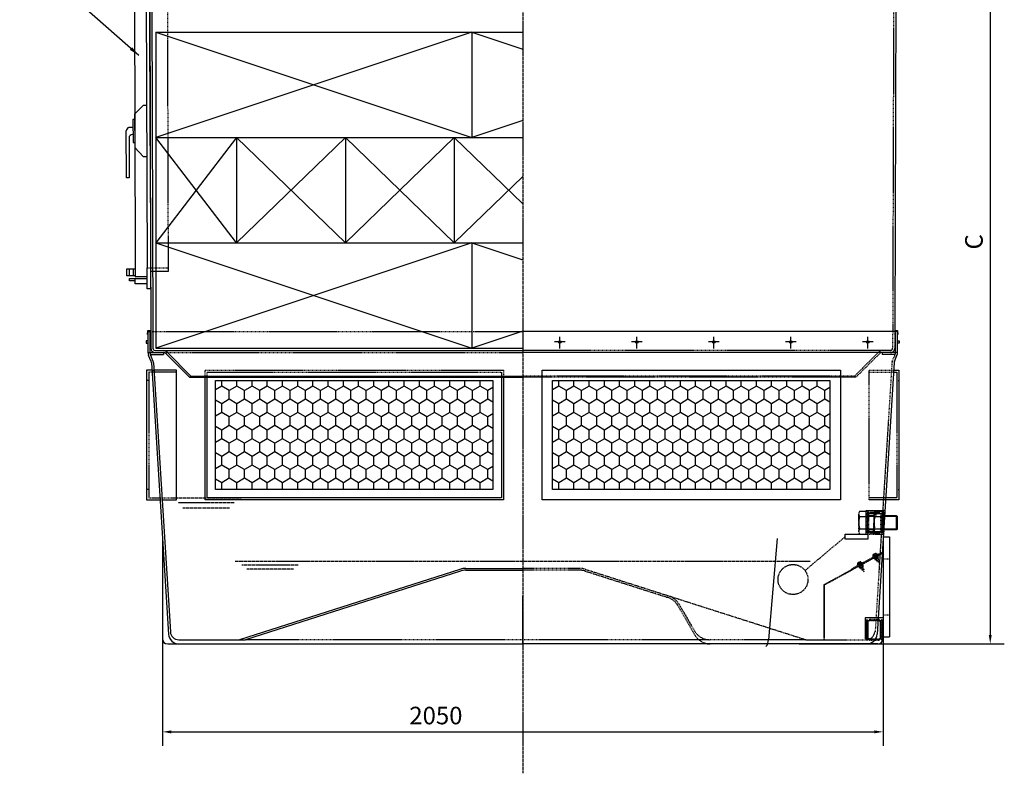
# Model space of a CAD drawing. Units: millimetres. Extents: x 2008 to 12803, y 2640 to 12725.
# Drawn here: x 5129 to 7933, y 8473 to 10619 of the extents above; entities that cross this region are included whole.
import ezdxf

# ---------------------------------------------------------------- set-up
doc = ezdxf.new("R2010")
doc.units = ezdxf.units.MM
doc.header["$LTSCALE"] = 0.4
doc.header["$PDMODE"] = 3
doc.linetypes.add('CENTRO2', pattern=[28.575, 19.05, -3.175, 3.175, -3.175])
doc.linetypes.add('TRAZOS2', pattern=[9.525, 6.35, -3.175])
for name, color, linetype in [('Anotaciones Finas', 3, 'Continuous'), ('Anotaciones Gruesas', 3, 'Continuous'), ('Anotaciones Medias', 3, 'Continuous'), ('Contornos Ocultos', 6, 'TRAZOS2'), ('Cotas', 2, 'Continuous'), ('Ejes', 2, 'CENTRO2')]:
    doc.layers.add(name, color=color, linetype=linetype)
doc.styles.add('UNE00', font='romans.shx', dxfattribs={"width": 0.9})
doc.dimstyles.new('UNE', dxfattribs={"dimscale": 0, "dimtxt": 2.5, "dimasz": 2.5, "dimexe": 1.5, "dimexo": 0, "dimgap": 1, "dimtad": 1, "dimrnd": 1.38778e-17, "dimdsep": 46, "dimtxsty": 'UNE00', "dimcen": 2.5, "dimclrd": 256, "dimclre": 256, "dimclrt": 256, "dimazin": 0, "dimtfac": 1, "dimtmove": 0, "dimatfit": 3, "dimfxl": 1, "dimlwd": -1, "dimlwe": -1, "dimarcsym": 0})

# ---------------------------------------------------------------- blocks, each defined once
blk = doc.blocks.new('*D14')
at = {"layer": 'Cotas', "transparency": 16777216}
for p, q in [((7349.1, 11131.2), (7933.1, 11131.2)), ((7893.1, 11106.2), (7893.1, 8866.2)), ((7349.1, 8841.2), (7933.1, 8841.2))]:
    blk.add_line(p, q, dxfattribs=at)
for points in [[(7889, 11106.2), (7897.3, 11106.2), (7893.1, 11131.2)], [(7889, 8866.2), (7897.3, 8866.2), (7893.1, 8841.2)]]:
    blk.add_solid(points, dxfattribs=at)
at = {"layer": 'Defpoints', "color": 0, "transparency": 16777216}
for p in [(7349.1, 11131.2), (7349.1, 8841.2), (7893.1, 8841.2)]:
    blk.add_point(p, dxfattribs=at)
at = {"layer": 'Cotas', "transparency": 16777216, "insert": (7853.1, 9986.2), "char_height": 50, "attachment_point": 5, "rotation": 90, "style": 'UNE00'}
blk.add_mtext('C', dxfattribs=at)
blk = doc.blocks.new('*D29')
at = {"layer": 'Cotas', "transparency": 16777216}
for p, q in [((5535.3, 8856.2), (5535.3, 8550.7)), ((7587.8, 8856.2), (7587.8, 8550.7)), ((5560.3, 8590.7), (7562.8, 8590.7))]:
    blk.add_line(p, q, dxfattribs=at)
for points in [[(5560.3, 8594.9), (5560.3, 8586.5), (5535.3, 8590.7)], [(7562.8, 8594.9), (7562.8, 8586.5), (7587.8, 8590.7)]]:
    blk.add_solid(points, dxfattribs=at)
at = {"layer": 'Defpoints', "color": 0, "transparency": 16777216}
for p in [(5535.3, 8856.2), (7587.8, 8856.2), (7587.8, 8590.7)]:
    blk.add_point(p, dxfattribs=at)
at = {"layer": 'Cotas', "transparency": 16777216, "insert": (6314.2, 8630.7), "char_height": 50, "attachment_point": 5, "style": 'UNE00'}
blk.add_mtext('2050', dxfattribs=at)
blk = doc.blocks.new('A$C081E3D73')
at = {"layer": 'Anotaciones Gruesas'}
for p, q in [((0, 0), (-10, 0)), ((-10, 0), (-9.8, -60)), ((-9.9, -35), (-9.9, -45)), ((-7.5, -900), (-7.6, -840)), ((2.4, -850), (2.5, -900)), ((2.5, -900), (-7.5, -900))]:
    blk.add_line(p, q, dxfattribs=at)
at = {"layer": 'Anotaciones Medias'}
for p, q in [((-43.9, -23.1), (-60.2, -23.2)), ((-60.2, -23.2), (-60.1, -30.2)), ((-60.1, -30.2), (-43.9, -30.1)), ((-43.9, -35.1), (-9.9, -35)), ((-43.9, -35.1), (-9.9, -35)), ((-43.8, -75.1), (-43.9, -35.1)), ((0.1, -50), (2.4, -850)), ((1.4, -492.5), (0.2, -52.5)), ((-43.8, -75.1), (-41.7, -825.1)), ((-9.8, -60), (-7.6, -840)), ((-47.8, -440.1), (-59, -440.2)), ((-47.7, -460.1), (-48.9, -460.1)), ((-41.7, -825.1), (-41.6, -865.1)), ((-41.6, -865.1), (-7.6, -865)), ((-57.8, -870.2), (-41.5, -870.1)), ((-57.8, -877.2), (-57.8, -870.2)), ((-41.5, -877.1), (-57.8, -877.2))]:
    blk.add_line(p, q, dxfattribs=at)
for points in [[(-10, -15), (-44, -15.1), (-43.9, -30.1), (-9.9, -30)], [(-43.9, -37.6), (-67.8, -37.7), (-67.7, -57.7), (-43.8, -57.6)], [(-60.1, -37.7), (-60.1, -57.7)], [(-48.9, -37.7), (-48.8, -57.6)], [(-8.9, -377.5), (-18.9, -377.6), (-42.9, -402.6), (-42.6, -497.6), (-18.5, -522.6), (-8.5, -522.5)], [(-42.8, -417.6), (-47.8, -417.6), (-47.6, -482.6), (-42.6, -482.6)], [(-58.9, -470.2), (-58.6, -583.5), (-58.6, -583.5), (-66.2, -583.5), (-66.2, -583.5), (-66.6, -449.4)], [(-41.6, -862.6), (-65.4, -862.7), (-65.5, -842.7), (-41.6, -842.6)], [(-57.8, -862.7), (-57.9, -842.7)], [(-46.6, -862.6), (-46.6, -842.6)], [(-7.6, -865), (-41.6, -865.1)], [(-7.5, -885), (-41.5, -885.1), (-41.5, -870.1), (-7.5, -870)]]:
    blk.add_lwpolyline(points, dxfattribs=at)
blk.add_lwpolyline([(-59, -440.2), (-59, -440.2)], close=True, dxfattribs=at)
for centre, radius, start, end in [((-57.1, -449.5), 9.54, 101.5764, 181.2518), ((-48.9, -470.1), 10, 90.1618, 180.1618)]:
    blk.add_arc(centre, radius, start, end, dxfattribs=at)
at = {"layer": 'Contornos Ocultos'}
for p, q in [((50.1, -49.9), (0.1, -50)), ((50.2, -59.9), (50.1, -49.9)), ((-9.8, -60), (50.2, -59.9)), ((50.2, -59.9), (52.4, -839.9)), ((-7.6, -840), (52.4, -839.9)), ((52.4, -839.9), (52.4, -849.9)), ((52.4, -849.9), (2.4, -850))]:
    blk.add_line(p, q, dxfattribs=at)

msp = doc.modelspace()

# ---------------------------------------------------------------- hatches: boundary and pattern name
at = {"layer": 'Cotas', "linetype": 'Continuous'}
h = msp.add_hatch(dxfattribs=at)
h.set_pattern_fill('HONEY', color=256, scale=200, angle=90, style=0)
h.set_pattern_definition([(90, (4188.569, 5225.215), (-21.650635, 37.5), [25, -50]), (210, (4188.569, 5225.215), (-21.650635, -37.5), [25, -50]), (150, (4188.569, 5225.215), (-43.30127, 8e-08), [-50, 25])])
h.paths.add_polyline_path([(6476.548, 9281.19), (6476.548, 9591.19), (5686.548, 9591.19), (5686.548, 9281.19)])
h = msp.add_hatch(dxfattribs=at)
h.set_pattern_fill('HONEY', color=256, scale=200, angle=90, style=0)
h.set_pattern_definition([(90, (5148.569, 5225.215), (-21.650635, 37.5), [25, -50]), (210, (5148.569, 5225.215), (-21.650635, -37.5), [25, -50]), (150, (5148.569, 5225.215), (-43.30127, 8e-08), [-50, 25])])
h.paths.add_polyline_path([(7436.548, 9281.19), (7436.548, 9591.19), (6646.548, 9591.19), (6646.548, 9281.19)])

# ---------------------------------------------------------------- linework, layer by layer
at = {"layer": 'Anotaciones Finas'}
for points in [[(5656.548, 9251.19), (5656.548, 9600.48)], [(6506.548, 9600.48), (6506.548, 9251.19), (5656.548, 9251.19)], [(5662.548, 9257.19), (5662.548, 9600.48)], [(6500.548, 9600.48), (6500.548, 9257.19), (5662.548, 9257.19)]]:
    msp.add_lwpolyline(points, dxfattribs=at)
msp.add_lwpolyline([(5686.548, 9281.19), (5686.548, 9591.19), (6476.548, 9591.19), (6476.548, 9281.19)], close=True, dxfattribs=at)
at = {"layer": 'Anotaciones Medias'}
for p, q in [((5499.048, 10752.056), (5500.495, 10239.556)), ((7624.048, 10752.056), (7621.165, 9731.19)), ((5505.323, 10654.529), (5507.931, 9731.203)), ((5516.548, 10583.183), (6561.542, 10583.19)), ((5516.548, 10583.183), (5516.548, 9683.183)), ((6416.548, 10583.189), (6416.548, 10283.189)), ((5516.548, 10283.183), (6561.544, 10283.19)), ((5746.548, 10283.185), (5746.548, 9983.185)), ((6056.548, 10283.187), (6056.548, 9983.187)), ((6366.548, 10283.189), (6366.548, 9983.189)), ((5500.495, 10239.556), (5501.931, 9731.19)), ((5516.548, 9983.183), (6561.546, 9983.19)), ((6416.552, 9983.189), (6416.552, 9683.189)), ((5494.048, 9704.69), (5489.048, 9704.69)), ((5489.048, 9704.69), (5489.048, 9697.69)), ((5494.048, 9731.19), (5501.931, 9731.19)), ((5494.048, 9731.19), (5494.048, 9671.19)), ((5500.048, 9671.19), (5500.048, 9731.19)), ((5501.931, 9731.19), (5502.036, 9683.183)), ((5507.931, 9731.203), (5508.036, 9683.196)), ((7629.048, 9731.19), (6561.548, 9731.19)), ((7629.048, 9731.19), (7623.048, 9731.19)), ((7629.048, 9671.19), (7629.048, 9731.19)), ((7629.048, 9704.69), (7634.048, 9704.69)), ((7634.048, 9704.69), (7634.048, 9697.69)), ((5489.048, 9697.69), (5494.048, 9697.69)), ((5514.036, 9677.183), (5537.894, 9677.183)), ((5516.548, 9683.183), (6561.548, 9683.19)), ((5537.894, 9677.183), (6561.548, 9677.19)), ((7634.048, 9697.69), (7629.048, 9697.69)), ((5494.048, 9671.19), (5537.894, 9671.19)), ((5503.165, 9645.67), (5495.841, 9662.914)), ((5500.048, 9671.19), (5537.894, 9671.19)), ((5500.969, 9665.19), (5537.894, 9665.183)), ((5509.165, 9645.67), (5501.841, 9662.914)), ((5514.036, 9671.183), (5537.894, 9671.183)), ((5537.894, 9671.183), (5537.894, 9665.183)), ((5544.965, 9668.254), (5612.739, 9600.48)), ((5548.501, 9671.79), (5616.285, 9604.006)), ((7629.048, 9671.19), (6561.548, 9671.19)), ((7619.931, 9645.67), (7627.255, 9662.914)), ((5505.351, 9621.19), (5490.351, 9621.19)), ((5490.351, 9621.19), (5490.351, 9251.19)), ((5504.048, 9642.056), (5552.289, 8869.321)), ((5510.048, 9642.056), (5557.891, 8875.695)), ((5575.351, 9621.19), (5511.351, 9621.19)), ((5575.351, 9251.19), (5575.351, 9621.19)), ((7619.048, 9642.056), (7570.807, 8869.321)), ((7617.745, 9621.19), (7632.745, 9621.19)), ((7632.745, 9621.19), (7632.745, 9251.19)), ((5612.739, 9600.48), (6561.548, 9600.48)), ((5612.759, 9600.48), (5616.294, 9604.015)), ((5616.275, 9604.015), (6561.548, 9604.015)), ((5490.351, 9251.19), (5528.449, 9251.19)), ((5534.449, 9251.19), (5575.351, 9251.19)), ((7632.745, 9251.19), (7594.647, 9251.19)), ((7626.457, 9206.208), (7590.589, 9206.208)), ((7628.557, 9204.108), (7590.589, 9204.108)), ((7626.457, 9166.173), (7626.457, 9206.208)), ((7626.457, 9206.208), (7628.557, 9204.108)), ((7628.557, 9168.273), (7628.557, 9204.108)), ((7587.779, 9146.19), (7605.779, 9146.19)), ((7587.779, 9146.19), (7587.779, 8861.19)), ((7628.557, 9168.273), (7590.589, 9168.273)), ((7626.457, 9166.173), (7590.589, 9166.173)), ((7605.779, 9146.19), (7605.779, 8861.19)), ((7628.557, 9168.273), (7626.457, 9166.173)), ((5535.316, 9141.19), (5535.316, 8856.19)), ((7286.548, 9141.19), (7261.548, 8853.19)), ((7587.779, 9141.19), (7587.779, 8856.19)), ((6382.605, 9053.583), (5755.175, 8853.19)), ((6384.126, 9048.82), (5771.609, 8853.19)), ((6399.339, 9056.19), (6561.548, 9056.19)), ((6399.339, 9051.19), (6561.548, 9051.19)), ((5550.316, 8841.19), (5583.141, 8841.19)), ((5581.844, 8853.19), (5771.609, 8853.19)), ((5583.141, 8841.19), (6561.548, 8841.19)), ((7561.548, 8841.19), (6561.548, 8841.19)), ((7572.779, 8841.19), (7539.955, 8841.19)), ((7587.779, 8861.19), (7605.779, 8861.19))]:
    msp.add_line(p, q, dxfattribs=at)
for points in [[(5494.048, 9722.523), (5493.048, 9722.523), (5494.048, 9733.504), (5500.048, 9733.504), (5501.048, 9722.523), (5500.048, 9722.523), (5500.048, 9731.19)], [(7623.048, 9722.523), (7622.048, 9722.523), (7623.048, 9733.504), (7629.048, 9733.504), (7630.048, 9722.523), (7629.048, 9722.523), (7629.048, 9731.19)]]:
    msp.add_lwpolyline(points, dxfattribs=at)
for points in [[(6616.548, 9251.19), (6616.548, 9621.19), (7466.548, 9621.19), (7466.548, 9251.19)], [(6646.548, 9281.19), (6646.548, 9591.19), (7436.548, 9591.19), (7436.548, 9281.19)]]:
    msp.add_lwpolyline(points, close=True, dxfattribs=at)
for centre, radius, start, end in [((5514.036, 9683.183), 12, 180, 270), ((5514.036, 9683.183), 6, 180, 270), ((5531.778, 9652.029), 25.887, 49.759247, 76.333175), ((5514.048, 9671.19), 20, 180, 204.443955), ((5520.048, 9671.19), 20, 180, 204.443955), ((5537.894, 9661.183), 10, 45, 90), ((7609.048, 9671.19), 20, 335.556045, 0), ((5494.062, 9641.532), 10, 3, 24.443955), ((5500.062, 9641.532), 10, 3, 24.443955), ((7629.034, 9641.532), 10, 155.556045, 177), ((6399.339, 9001.19), 55, 90, 107.712768), ((6399.339, 9001.19), 50, 90, 107.712768), ((5582.231, 8871.19), 30, 183.572277, 270), ((5581.844, 8877.19), 24, 183.572277, 270), ((7540.865, 8871.19), 30, 270, 356.427723), ((5550.316, 8856.19), 15, 180, 270), ((7230.227, 8853.908), 31.329, 319.808834, 358.687422), ((7572.779, 8856.19), 15, 270, 0)]:
    msp.add_arc(centre, radius, start, end, dxfattribs=at)
at = {"layer": 'Contornos Ocultos'}
for p, q in [((7618.048, 10752.056), (7615.165, 9731.203)), ((5501.931, 9731.19), (6561.548, 9731.19)), ((7615.165, 9731.203), (7615.06, 9683.196)), ((7621.165, 9731.19), (7621.06, 9683.183)), ((7623.048, 9671.19), (7623.048, 9731.19)), ((7609.06, 9677.183), (6561.548, 9677.19)), ((5537.894, 9671.19), (6561.548, 9671.19)), ((7574.595, 9671.79), (7506.811, 9604.006)), ((7578.131, 9668.254), (7510.356, 9600.48)), ((7623.048, 9671.19), (7585.202, 9671.19)), ((7585.202, 9671.183), (7585.202, 9665.183)), ((7622.127, 9665.19), (7585.202, 9665.183)), ((7613.931, 9645.67), (7621.255, 9662.914)), ((5505.351, 9621.19), (5511.351, 9621.19)), ((7547.745, 9251.19), (7547.745, 9621.19)), ((7547.745, 9621.19), (7617.745, 9621.19)), ((7613.048, 9642.056), (7565.205, 8875.695)), ((5496.351, 9591.19), (5490.351, 9591.19)), ((5505.351, 9615.19), (5496.351, 9615.19)), ((5496.351, 9615.19), (5496.351, 9257.19)), ((5575.351, 9615.19), (5505.351, 9615.19)), ((7506.821, 9604.015), (6561.548, 9604.015)), ((7510.356, 9600.48), (6561.548, 9600.48)), ((7510.337, 9600.48), (7506.802, 9604.015)), ((7547.745, 9615.19), (7617.745, 9615.19)), ((7617.745, 9615.19), (7626.745, 9615.19)), ((7626.745, 9615.19), (7626.745, 9257.19)), ((7626.745, 9591.19), (7632.745, 9591.19)), ((5496.351, 9281.19), (5490.351, 9281.19)), ((5496.351, 9257.19), (5528.449, 9257.19)), ((5528.449, 9257.19), (5575.351, 9257.19)), ((7594.647, 9257.19), (7547.745, 9257.19)), ((7626.745, 9257.19), (7594.647, 9257.19)), ((7626.745, 9281.19), (7632.745, 9281.19)), ((5528.449, 9251.19), (5534.449, 9251.19)), ((7594.647, 9251.19), (7547.745, 9251.19)), ((7518.55, 9161.064), (7518.55, 9211.317)), ((7521.099, 9218.931), (7544.553, 9218.931)), ((7521.099, 9203.703), (7544.553, 9203.703)), ((7538.326, 9220.148), (7538.326, 9152.415)), ((7592.709, 9220.148), (7538.326, 9220.148)), ((7539.267, 9209.8), (7538.326, 9209.8)), ((7539.267, 9209.8), (7542.161, 9213.952)), ((7539.267, 9162.763), (7539.267, 9209.8)), ((7542.161, 9213.952), (7542.161, 9158.611)), ((7544.141, 9158.402), (7544.141, 9214.161)), ((7546.793, 9211.682), (7544.141, 9214.161)), ((7546.793, 9160.882), (7546.793, 9211.682)), ((7549.615, 9211.682), (7546.793, 9211.682)), ((7547.102, 9161.064), (7547.102, 9211.317)), ((7562.036, 9206.208), (7547.102, 9206.208)), ((7562.036, 9204.108), (7547.102, 9204.108)), ((7549.615, 9211.682), (7549.615, 9214.033)), ((7549.615, 9214.033), (7550.085, 9214.033)), ((7550.085, 9211.682), (7549.615, 9211.682)), ((7550.085, 9214.033), (7578.308, 9214.033)), ((7550.085, 9211.682), (7550.085, 9214.033)), ((7578.308, 9211.682), (7550.085, 9211.682)), ((7577.367, 9215.445), (7551.026, 9215.445)), ((7560.831, 9163.041), (7563.241, 9209.041)), ((7562.036, 9161.064), (7562.036, 9211.317)), ((7563.241, 9209.041), (7569.25, 9209.041)), ((7564.585, 9218.931), (7588.039, 9218.931)), ((7564.585, 9203.703), (7588.039, 9203.703)), ((7578.308, 9211.682), (7578.308, 9214.033)), ((7578.308, 9214.033), (7578.778, 9214.033)), ((7578.308, 9211.682), (7578.778, 9211.682)), ((7578.778, 9211.682), (7578.778, 9214.033)), ((7581.6, 9211.682), (7578.778, 9211.682)), ((7581.6, 9211.682), (7584.253, 9214.161)), ((7581.6, 9160.882), (7581.6, 9211.682)), ((7584.253, 9214.161), (7584.253, 9158.402)), ((7585.152, 9214.516), (7592.357, 9214.516)), ((7586.233, 9158.611), (7586.233, 9213.952)), ((7589.126, 9209.8), (7586.233, 9213.952)), ((7589.126, 9209.8), (7589.126, 9162.763)), ((7590.589, 9161.064), (7590.589, 9211.317)), ((7365.468, 9050.129), (7479.997, 9146.604)), ((7521.099, 9168.678), (7544.553, 9168.678)), ((7521.099, 9153.45), (7544.553, 9153.45)), ((7539.267, 9162.763), (7538.326, 9162.763)), ((7588.483, 9152.455), (7538.326, 9152.415)), ((7539.267, 9162.763), (7542.161, 9158.611)), ((7546.793, 9160.882), (7544.141, 9158.402)), ((7549.615, 9160.882), (7546.793, 9160.882)), ((7562.036, 9168.273), (7547.102, 9168.273)), ((7562.036, 9166.173), (7547.102, 9166.173)), ((7550.085, 9160.882), (7549.615, 9160.882)), ((7549.615, 9160.882), (7549.615, 9158.53)), ((7550.085, 9158.53), (7549.615, 9158.53)), ((7550.085, 9160.882), (7578.308, 9160.882)), ((7550.085, 9160.882), (7550.085, 9158.53)), ((7578.308, 9158.53), (7550.085, 9158.53)), ((7551.026, 9157.119), (7577.367, 9157.119)), ((7564.585, 9168.678), (7588.039, 9168.678)), ((7564.585, 9153.45), (7588.039, 9153.45)), ((7578.308, 9160.882), (7578.778, 9160.882)), ((7578.308, 9160.882), (7578.308, 9158.53)), ((7578.778, 9158.53), (7578.308, 9158.53)), ((7581.6, 9160.882), (7578.778, 9160.882)), ((7581.6, 9160.882), (7584.253, 9158.402)), ((7585.152, 9158.047), (7588.832, 9158.047)), ((7589.126, 9162.763), (7586.233, 9158.611)), ((7418.94, 9009.478), (7588.68, 9102.063)), ((7418.94, 9008.339), (7588.68, 9100.924)), ((7499.933, 9055.934), (7586.68, 9103.25)), ((7572.227, 9096.725), (7558.181, 9089.064)), ((7558.752, 9088.017), (7558.181, 9089.064)), ((7558.31, 9093.522), (7560.155, 9090.14)), ((7566.945, 9098.856), (7559.25, 9094.659)), ((7560.715, 9094.834), (7562.559, 9091.452)), ((7574.806, 9091.998), (7560.76, 9084.336)), ((7577.502, 9070.348), (7562.147, 9098.5)), ((7571.63, 9090.266), (7563.936, 9086.069)), ((7566.005, 9097.719), (7567.849, 9094.337)), ((7568.409, 9099.031), (7570.254, 9095.649)), ((7570.69, 9089.129), (7572.656, 9085.526)), ((7572.798, 9095.678), (7572.227, 9096.725)), ((7573.095, 9090.441), (7575.06, 9086.837)), ((7574.235, 9093.045), (7574.806, 9091.998)), ((7528.333, 9072.783), (7514.286, 9065.121)), ((7514.857, 9064.074), (7514.286, 9065.121)), ((7514.415, 9069.579), (7516.26, 9066.198)), ((7523.05, 9074.913), (7515.355, 9070.716)), ((7516.294, 9061.441), (7516.865, 9060.394)), ((7516.82, 9070.891), (7518.664, 9067.509)), ((7530.911, 9068.055), (7516.865, 9060.394)), ((7534.003, 9045.681), (7517.615, 9075.724)), ((7519.101, 9060.989), (7521.066, 9057.386)), ((7527.735, 9066.323), (7520.041, 9062.126)), ((7521.505, 9062.301), (7523.471, 9058.698)), ((7522.11, 9073.777), (7523.955, 9070.395)), ((7530.225, 9061.758), (7522.531, 9057.561)), ((7524.515, 9075.088), (7526.359, 9071.706)), ((7526.795, 9065.186), (7528.761, 9061.583)), ((7528.904, 9071.736), (7528.333, 9072.783)), ((7533.52, 9052.831), (7529.012, 9061.096)), ((7529.2, 9066.498), (7531.165, 9062.895)), ((7530.34, 9069.102), (7530.911, 9068.055)), ((7560.189, 9085.383), (7560.76, 9084.336)), ((7562.996, 9084.932), (7564.961, 9081.329)), ((7565.4, 9086.243), (7567.366, 9082.64)), ((7574.12, 9085.701), (7566.426, 9081.503)), ((7572.148, 9073.9), (7567.639, 9082.165)), ((7577.415, 9076.773), (7572.148, 9073.9)), ((7577.415, 9076.773), (7572.907, 9085.039)), ((7587.779, 9083.19), (7605.779, 9083.19)), ((6723.757, 9056.19), (6561.548, 9056.19)), ((6723.757, 9051.19), (6561.548, 9051.19)), ((6738.969, 9048.82), (6974.992, 8973.438)), ((6740.491, 9053.583), (7367.921, 8853.19)), ((7500.891, 9054.178), (7499.933, 9055.934)), ((7528.253, 9049.957), (7523.744, 9058.223)), ((7533.52, 9052.831), (7528.253, 9049.957)), ((7418.94, 9009.478), (7418.94, 8853.19)), ((7419.94, 9009.478), (7419.94, 8853.19)), ((7003.081, 8950.808), (7051.935, 8866.19)), ((7007.411, 8953.308), (7050.78, 8878.19)), ((7587.779, 8924.19), (7605.779, 8924.19)), ((7536.979, 8915.148), (7536.979, 8853.19)), ((7587.779, 8915.148), (7536.979, 8915.148)), ((7537.92, 8904.8), (7536.979, 8904.8)), ((7537.92, 8904.8), (7540.814, 8908.952)), ((7537.92, 8857.763), (7537.92, 8904.8)), ((7540.814, 8908.952), (7540.814, 8853.611)), ((7542.794, 8853.402), (7542.794, 8909.161)), ((7545.446, 8906.682), (7542.794, 8909.161)), ((7545.446, 8855.882), (7545.446, 8906.682)), ((7548.268, 8906.682), (7545.446, 8906.682)), ((7548.268, 8906.682), (7548.268, 8909.033)), ((7548.268, 8909.033), (7548.739, 8909.033)), ((7548.739, 8906.682), (7548.268, 8906.682)), ((7548.739, 8909.033), (7576.961, 8909.033)), ((7548.739, 8906.682), (7548.739, 8909.033)), ((7576.961, 8906.682), (7548.739, 8906.682)), ((7576.02, 8910.445), (7549.679, 8910.445)), ((7576.961, 8906.682), (7576.961, 8909.033)), ((7576.961, 8909.033), (7577.431, 8909.033)), ((7576.961, 8906.682), (7577.431, 8906.682)), ((7577.431, 8906.682), (7577.431, 8909.033)), ((7580.254, 8906.682), (7577.431, 8906.682)), ((7580.254, 8906.682), (7582.906, 8909.161)), ((7580.254, 8855.882), (7580.254, 8906.682)), ((7582.906, 8909.161), (7582.906, 8853.402)), ((7583.805, 8909.516), (7587.779, 8909.516)), ((7584.886, 8853.611), (7584.886, 8908.952)), ((7587.779, 8904.8), (7584.886, 8908.952)), ((7367.921, 8853.19), (5771.609, 8853.19)), ((7367.921, 8853.19), (7545.963, 8853.19)), ((7537.92, 8857.763), (7536.979, 8857.763)), ((7537.92, 8857.763), (7540.814, 8853.611)), ((7545.446, 8855.882), (7542.794, 8853.402)), ((7548.268, 8855.882), (7545.446, 8855.882)), ((7548.739, 8855.882), (7548.268, 8855.882)), ((7548.268, 8855.882), (7548.268, 8853.53)), ((7548.739, 8853.53), (7548.268, 8853.53)), ((7548.739, 8855.882), (7576.961, 8855.882)), ((7548.739, 8855.882), (7548.739, 8853.53)), ((7576.961, 8853.53), (7548.739, 8853.53)), ((7549.679, 8852.119), (7576.02, 8852.119)), ((7576.961, 8855.882), (7577.431, 8855.882)), ((7576.961, 8855.882), (7576.961, 8853.53)), ((7577.431, 8853.53), (7576.961, 8853.53)), ((7580.254, 8855.882), (7577.431, 8855.882)), ((7580.254, 8855.882), (7582.906, 8853.402)), ((7583.805, 8853.047), (7587.485, 8853.047)), ((7587.779, 8857.763), (7584.886, 8853.611))]:
    msp.add_line(p, q, dxfattribs=at)
for points in [[(5656.548, 9600.48), (5656.548, 9621.19), (6506.548, 9621.19), (6506.548, 9600.48)], [(5662.548, 9600.48), (5662.548, 9615.19), (6500.548, 9615.19), (6500.548, 9600.48)]]:
    msp.add_lwpolyline(points, dxfattribs=at)
msp.add_lwpolyline([(7479.997, 9139.759), (7479.997, 9153.45), (7544.553, 9153.45), (7544.553, 9139.759)], close=True, dxfattribs=at)
msp.add_circle((7331.297, 9024.574), 42.67, dxfattribs=at)
for centre, radius, start, end in [((7591.318, 9652.029), 25.887, 103.666825, 130.240753), ((7609.06, 9683.183), 6, 270, 0), ((7609.06, 9683.183), 12, 270, 0), ((7585.202, 9661.183), 10, 90, 135), ((7603.048, 9671.19), 20, 335.556045, 0), ((7623.034, 9641.532), 10, 155.556045, 177), ((7531.194, 9211.317), 12.645, 142.975817, 217.024183), ((7580.145, 9186.19), 61.588, 163.480385, 196.519615), ((7543.241, 9213.199), 1.317, 46.923941, 145.128744), ((7534.458, 9211.317), 12.645, 322.975817, 37.024183), ((7485.507, 9186.19), 61.588, 343.480385, 16.519615), ((7551.026, 9214.033), 1.411, 90, 180), ((7574.681, 9211.317), 12.645, 142.975817, 217.024183), ((7623.632, 9186.19), 61.588, 163.480385, 196.519615), ((7577.367, 9214.033), 1.411, 0, 90), ((7585.152, 9213.199), 1.317, 34.871256, 133.076059), ((7577.944, 9211.317), 12.645, 322.975817, 37.024183), ((7528.993, 9186.19), 61.588, 343.480385, 16.519615), ((7531.194, 9161.064), 12.645, 142.975817, 217.024183), ((7543.241, 9159.364), 1.317, 214.871256, 313.076059), ((7534.458, 9161.064), 12.645, 322.975817, 37.024183), ((7551.026, 9158.53), 1.411, 180, 270), ((7574.681, 9161.064), 12.645, 142.975817, 217.024183), ((7577.367, 9158.53), 1.411, 270, 0), ((7585.152, 9159.364), 1.317, 226.923941, 325.128744), ((7577.944, 9161.064), 12.645, 322.975817, 37.024183), ((7560.201, 9092.915), 1.986, 75.007641, 162.213279), ((7567.196, 9089.243), 8.56, 98.000767, 139.220153), ((7571.882, 9080.653), 8.56, 98.000767, 139.220153), ((7567.896, 9097.113), 1.986, 75.007641, 162.213279), ((7572.581, 9088.522), 1.986, 75.007641, 162.213279), ((7573.169, 9087.444), 1.986, 255.007641, 342.213279), ((7516.306, 9068.973), 1.986, 75.007641, 162.213279), ((7523.301, 9065.3), 8.56, 98.000767, 139.220153), ((7520.992, 9060.383), 1.986, 75.007641, 162.213279), ((7521.58, 9059.304), 1.986, 255.007641, 342.213279), ((7527.987, 9056.71), 8.56, 98.000767, 139.220153), ((7524.001, 9073.17), 1.986, 75.007641, 162.213279), ((7522.279, 9067.174), 8.56, 278.000767, 319.220153), ((7528.686, 9064.58), 1.986, 75.007641, 162.213279), ((7529.275, 9063.501), 1.986, 255.007641, 342.213279), ((7564.886, 9084.325), 1.986, 75.007641, 162.213279), ((7565.475, 9083.247), 1.986, 255.007641, 342.213279), ((7566.174, 9091.116), 8.56, 278.000767, 319.220153), ((6723.757, 9001.19), 55, 72.287232, 90), ((6723.757, 9001.19), 50, 72.287232, 90), ((6959.78, 8925.808), 55, 30, 72.287232), ((6959.78, 8925.808), 50, 30, 72.287232), ((7541.894, 8908.199), 1.317, 46.923941, 145.128744), ((7549.679, 8909.033), 1.411, 90, 180), ((7576.02, 8909.033), 1.411, 0, 90), ((7583.805, 8908.199), 1.317, 34.871256, 133.076059), ((7094.082, 8903.19), 50, 210, 270), ((7095.236, 8891.19), 50, 210, 270), ((7540.084, 8877.19), 24, 270, 356.427723), ((7541.894, 8854.364), 1.317, 214.871256, 313.076059), ((7549.679, 8853.53), 1.411, 180, 270), ((7576.02, 8853.53), 1.411, 270, 0), ((7583.805, 8854.364), 1.317, 226.923941, 325.128744)]:
    msp.add_arc(centre, radius, start, end, dxfattribs=at)
for centre, major_axis, start_param, end_param in [((7551.026, 9214.033), (0, 1.411), 0, 1.57079633), ((7577.367, 9214.033), (0, -1.411), 1.57079633, 3.14159265), ((7551.026, 9158.53), (0, 1.411), 1.57079633, 3.14159265), ((7577.367, 9158.53), (0, -1.411), 0, 1.57079633), ((7549.679, 8909.033), (0, 1.411), 0, 1.57079633), ((7576.02, 8909.033), (0, -1.411), 1.57079633, 3.14159265), ((7549.679, 8853.53), (0, 1.411), 1.57079633, 3.14159265), ((7576.02, 8853.53), (0, -1.411), 0, 1.57079633)]:
    msp.add_ellipse(centre, major_axis=major_axis, ratio=0.66666667, start_param=start_param, end_param=end_param, dxfattribs=at)
at = {"layer": 'Cotas'}
for p, q in [((6416.548, 10583.189), (5516.548, 10283.183)), ((5516.548, 10583.183), (6416.548, 10283.189)), ((6416.548, 10583.189), (6561.544, 10534.858)), ((6561.544, 10331.522), (6416.548, 10283.189)), ((5746.548, 10283.185), (5516.548, 9983.183)), ((5746.548, 9983.185), (5516.548, 10283.183)), ((6056.548, 10283.187), (5746.548, 9983.185)), ((5746.548, 10283.185), (6056.548, 9983.187)), ((6366.548, 10283.189), (6056.548, 9983.187)), ((6056.548, 10283.187), (6366.548, 9983.189)), ((6366.548, 10283.189), (6561.548, 10094.481)), ((6561.548, 10171.9), (6366.548, 9983.189)), ((6416.552, 9983.189), (5516.552, 9683.183)), ((5516.552, 9983.183), (6416.552, 9683.189)), ((6416.552, 9983.189), (6561.548, 9934.858)), ((6561.548, 9731.522), (6416.552, 9683.189)), ((6667.089, 9682.943), (6667.089, 9716.086)), ((6886.441, 9682.943), (6886.441, 9716.086)), ((7105.794, 9682.943), (7105.794, 9716.086)), ((7325.146, 9682.943), (7325.146, 9716.086)), ((7544.499, 9682.943), (7544.499, 9716.086)), ((6682.375, 9701.19), (6651.803, 9701.19)), ((6901.727, 9701.19), (6871.156, 9701.19)), ((7121.08, 9701.19), (7090.508, 9701.19)), ((7340.432, 9701.19), (7309.861, 9701.19)), ((7559.785, 9701.19), (7529.213, 9701.19)), ((6561.548, 8842.199), (6561.548, 8978.199))]:
    msp.add_line(p, q, dxfattribs=at)
for centre in [(6667.089, 9701.19), (6886.441, 9701.19), (7105.794, 9701.19), (7325.146, 9701.19), (7544.499, 9701.19)]:
    msp.add_circle(centre, 3.5, dxfattribs=at)
at = {"layer": 'Ejes'}
for p, q in [((6561.548, 12432.215), (6561.548, 8472.712)), ((5560.296, 9257.19), (5759.405, 9257.19)), ((5739.982, 9242.526), (5579.719, 9242.526)), ((5726.072, 9227.862), (5593.629, 9227.862)), ((5742.855, 9077.176), (7380.241, 9077.176)), ((5922.103, 9065.512), (5761.839, 9065.512)), ((5908.193, 9053.848), (5775.75, 9053.848))]:
    msp.add_line(p, q, dxfattribs=at)

# ---------------------------------------------------------------- block references
at = {"layer": 'Anotaciones Medias'}
msp.add_blockref('A$C081E3D73', (5499.048, 10752.056), dxfattribs=at)

# ---------------------------------------------------------------- dimensions: what is measured, and where the dimension line sits
at = {"layer": 'Cotas'}
dim = msp.add_linear_dim(base=(7893.129, 8841.19), p1=(7349.14, 11131.19), p2=(7349.14, 8841.19), angle=90, text='C', dimstyle='UNE', override={"dimscale": 1, "dimtxt": 50, "dimasz": 25, "dimexe": 40, "dimgap": 15}, dxfattribs=at)
dim.commit()
dim.dimension.update_dxf_attribs({"geometry": '*D14', "text_midpoint": (7853.129, 9986.19)})
dim = msp.add_linear_dim(base=(7587.779, 8590.692), p1=(5535.316, 8856.19), p2=(7587.779, 8856.19), text='2050', dimstyle='UNE', override={"dimscale": 1, "dimtxt": 50, "dimasz": 25, "dimexe": 40, "dimgap": 15}, dxfattribs=at)
dim.commit()
dim.dimension.update_dxf_attribs({"geometry": '*D29', "text_midpoint": (6314.203, 8590.692), "dimtype": 160})

# ---------------------------------------------------------------- leaders
msp.add_leader([(5468.288, 10516.888), (5069.461, 10868.07), (4914.006, 10868.07)], dimstyle='UNE', override={"dimscale": 30, "dimasz": 1, "dimtad": 0}, dxfattribs=at)

doc.saveas('drawing.dxf')
